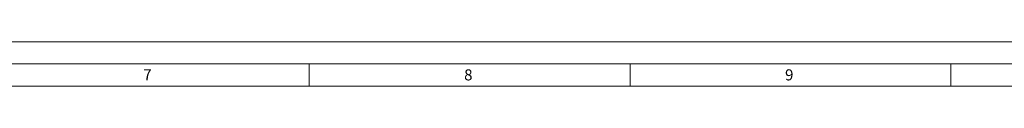
# Model space of a CAD drawing. Units: millimetres. Extents: x -18175 to 2378, y 0 to 1682.
# Drawn here: x 933 to 1378, y 1662 to 1682 of the extents above; entities that cross this region are included whole.
import ezdxf

# ---------------------------------------------------------------- set-up
doc = ezdxf.new("R2010")
doc.units = ezdxf.units.MM
doc.header["$LTSCALE"] = 2
doc.layers.get('0').update_dxf_attribs({"lineweight": 25})
doc.layers.add('FURAL_02_Text', color=7, linetype='Continuous', lineweight=18)
doc.layers.add('Rahmen (ISO)', color=7, linetype='Continuous', lineweight=70)
doc.styles.add('Notiztext (DIN)', font='isocpeur.ttf')

# ---------------------------------------------------------------- blocks, each defined once
blk = doc.blocks.new('Ränder Fural_A0')
at = {"layer": 'FURAL_02_Text'}
for p, q in [((0, 841), (1189, 841)), ((20, 836), (1184, 836)), ((532.06, 836), (532.06, 831)), ((604.5, 836), (604.5, 831)), ((676.94, 836), (676.94, 831)), ((20, 831), (1184, 831))]:
    blk.add_line(p, q, dxfattribs=at)
at = {"layer": 'Rahmen (ISO)', "char_height": 2.5, "attachment_point": 1, "style": 'Notiztext (DIN)'}
for s, insert in [('\\fArial|b0|i0;\\H2.5000;7', (494.63, 834.83)), ('\\fArial|b0|i0;\\H2.5000;8', (567.06, 834.8)), ('\\fArial|b0|i0;\\H2.5000;9', (639.5, 834.8))]:
    blk.add_mtext(s, dxfattribs=dict(at, insert=insert))

msp = doc.modelspace()

# ---------------------------------------------------------------- block references
at = {"xscale": 2, "yscale": 2, "zscale": 2}
msp.add_blockref('Ränder Fural_A0', (0, 0), dxfattribs=at)

doc.saveas('drawing.dxf')
